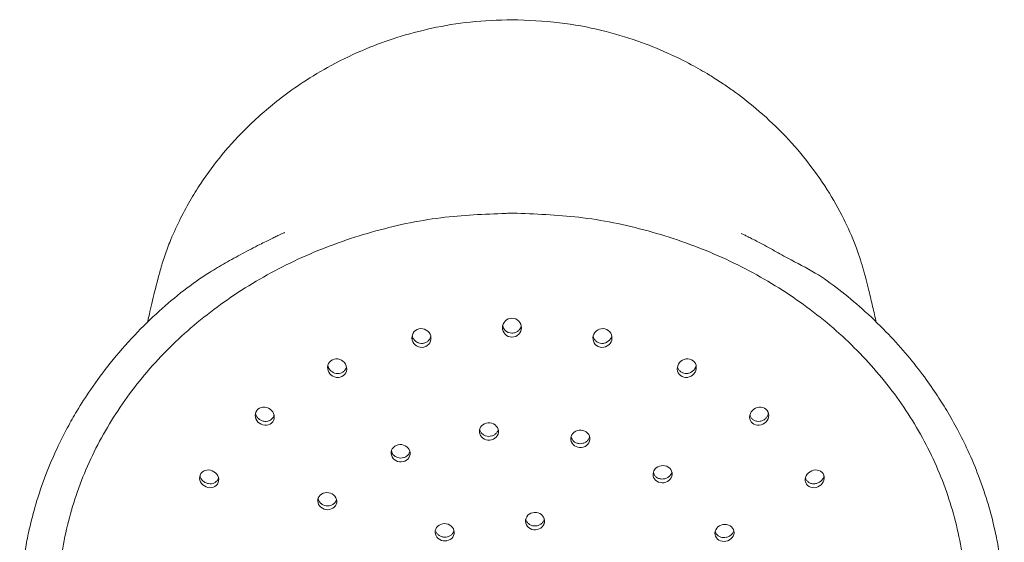
# Model space of a CAD drawing. Units: millimetres. Extents: x 14615 to 15959, y -4024 to -2176.
# Drawn here: x 15310 to 15361, y -3041 to -3014 of the extents above; entities that cross this region are included whole.
import ezdxf

# ---------------------------------------------------------------- set-up
doc = ezdxf.new("R2010")
doc.units = ezdxf.units.MM
doc.layers.add('proiezioni', color=160, linetype='Continuous', lineweight=9)

msp = doc.modelspace()

# ---------------------------------------------------------------- linework, layer by layer
at = {"layer": 'proiezioni'}
for p, q in [((15330.328, -3030.571), (15330.328, -3030.364)), ((15340.774, -3030.364), (15340.774, -3030.571)), ((15325.96, -3032.052), (15325.908, -3031.91)), ((15329.268, -3036.492), (15329.232, -3036.382)), ((15337.253, -3040.038), (15337.253, -3040.119))]:
    msp.add_line(p, q, dxfattribs=at)
for points, knots in [([(15335.551, -3013.776), (15334.822, -3013.799), (15333.416, -3013.844), (15331.396, -3014.188), (15329.572, -3014.671), (15327.805, -3015.317), (15326.156, -3016.102), (15324.682, -3016.985), (15323.212, -3018.033), (15321.77, -3019.282), (15320.372, -3020.795), (15319.384, -3022.128), (15318.653, -3023.306), (15318.106, -3024.33), (15317.66, -3025.328), (15317.321, -3026.242), (15317.022, -3027.264), (15316.73, -3028.437), (15316.559, -3029.2), (15316.473, -3029.59), (15316.458, -3029.656)], [0, 0, 0, 0, 0.078245, 0.150939, 0.217934, 0.279091, 0.351339, 0.412768, 0.463179, 0.545182, 0.617565, 0.685822, 0.724367, 0.766303, 0.810351, 0.841037, 0.869995, 0.926441, 0.987586, 1, 1, 1, 1]), ([(15354.637, -3029.647), (15354.575, -3029.374), (15354.458, -3028.857), (15354.234, -3027.926), (15353.97, -3026.874), (15353.545, -3025.54), (15352.903, -3024.127), (15352.069, -3022.644), (15350.996, -3021.125), (15349.741, -3019.702), (15348.43, -3018.482), (15347.352, -3017.644), (15346.525, -3017.074), (15345.81, -3016.618), (15344.864, -3016.077), (15343.619, -3015.467), (15342.058, -3014.844), (15340.171, -3014.288), (15337.961, -3013.864), (15336.384, -3013.806), (15335.551, -3013.776)], [0, 0, 0, 0, 0.0469278, 0.0888098, 0.1411423, 0.1871324, 0.2404608, 0.3038122, 0.3710358, 0.4405016, 0.5075155, 0.5629031, 0.586255, 0.6145446, 0.6533691, 0.7026105, 0.7621106, 0.8316744, 0.9110638, 1, 1, 1, 1]), ([(15335.508, -3023.911), (15335.419, -3023.919), (15335.331, -3023.923), (15335.242, -3023.927), (15335.242, -3023.927), (15335.242, -3023.927), (15335.242, -3023.927), (15334.1, -3023.973), (15331.713, -3024.071), (15328.171, -3024.84), (15324.708, -3026.072), (15321.514, -3027.771), (15318.662, -3029.874), (15316.231, -3032.343), (15314.271, -3035.107), (15312.836, -3038.103), (15311.963, -3041.257), (15311.666, -3044.49), (15311.963, -3047.724), (15312.836, -3050.878), (15314.271, -3053.874), (15316.231, -3056.638), (15318.662, -3059.107), (15321.514, -3061.211), (15324.708, -3062.909), (15328.17, -3064.144), (15331.815, -3064.928), (15334.306, -3065.026), (15335.551, -3065.075)], [-0.003575, -0.003575, -0.003575, -0.003575, 0, 0, 0, 0, 0, 0, 0.046041, 0.096252, 0.146456, 0.196668, 0.246873, 0.297078, 0.347291, 0.397494, 0.447704, 0.497912, 0.548122, 0.598333, 0.648538, 0.69875, 0.748954, 0.799157, 0.849369, 0.899576, 0.94979, 1, 1, 1, 1]), ([(15335.551, -3065.075), (15336.796, -3065.026), (15339.287, -3064.928), (15342.932, -3064.144), (15346.394, -3062.909), (15349.588, -3061.21), (15352.44, -3059.107), (15354.871, -3056.638), (15356.831, -3053.874), (15358.266, -3050.878), (15359.139, -3047.724), (15359.436, -3044.49), (15359.139, -3041.257), (15358.266, -3038.103), (15356.83, -3035.107), (15354.871, -3032.342), (15352.44, -3029.874), (15349.588, -3027.771), (15346.394, -3026.072), (15342.931, -3024.839), (15339.374, -3024.069), (15336.972, -3023.971), (15335.816, -3023.924), (15335.816, -3023.924), (15335.816, -3023.924), (15335.816, -3023.924), (15335.713, -3023.92), (15335.611, -3023.915), (15335.508, -3023.911)], [0, 0, 0, 0, 0.050181, 0.100365, 0.150543, 0.200725, 0.250899, 0.301074, 0.351257, 0.40143, 0.45161, 0.501789, 0.551969, 0.60215, 0.652324, 0.702507, 0.752682, 0.802857, 0.85304, 0.903213, 0.953393, 1, 1, 1, 1, 1, 1, 1.004135, 1.004135, 1.004135, 1.004135]), ([(15323.627, -3024.942), (15323.63, -3024.94), (15323.664, -3024.918), (15323.568, -3024.962), (15323.39, -3025.045), (15323.204, -3025.134), (15322.965, -3025.253), (15322.672, -3025.402), (15322.145, -3025.653), (15321.432, -3026.039), (15320.551, -3026.517), (15319.507, -3027.132), (15318.317, -3027.972), (15317.02, -3029.076), (15315.729, -3030.337), (15314.533, -3031.709), (15313.538, -3033.05), (15312.812, -3034.184), (15312.225, -3035.217), (15311.671, -3036.319), (15311.101, -3037.66), (15310.619, -3039.077), (15310.286, -3040.354), (15310.085, -3041.349), (15309.948, -3042.21), (15309.842, -3043.12), (15309.769, -3044.21), (15309.761, -3045.482), (15309.872, -3047.226), (15310.228, -3049.351), (15310.947, -3051.738), (15311.934, -3053.982), (15313.157, -3056.066), (15314.582, -3057.978), (15316.05, -3059.571), (15317.486, -3060.882), (15318.888, -3061.989), (15320.52, -3063.098), (15322.531, -3064.24), (15325.034, -3065.366), (15327.67, -3066.231), (15330.315, -3066.819), (15332.857, -3067.18), (15334.633, -3067.228), (15335.551, -3067.252)], [0, 0, 0, 0, 0.001464, 0.016479, 0.022874, 0.028536, 0.033757, 0.03891, 0.044387, 0.059158, 0.073787, 0.087801, 0.111453, 0.136195, 0.163381, 0.193104, 0.219539, 0.240635, 0.255993, 0.275297, 0.298555, 0.324742, 0.346195, 0.361346, 0.373168, 0.387779, 0.405684, 0.426576, 0.450458, 0.492326, 0.533138, 0.57289, 0.611587, 0.64928, 0.685981, 0.71286, 0.739179, 0.767738, 0.80225, 0.84273, 0.889174, 0.923463, 0.960407, 1, 1, 1, 1]), ([(15335.551, -3067.252), (15336.442, -3067.229), (15338.166, -3067.184), (15340.639, -3066.844), (15343.223, -3066.285), (15345.814, -3065.46), (15348.294, -3064.377), (15350.306, -3063.267), (15351.935, -3062.189), (15353.325, -3061.123), (15355.027, -3059.621), (15356.974, -3057.49), (15358.682, -3054.919), (15359.872, -3052.45), (15360.657, -3050.181), (15361.124, -3048.009), (15361.324, -3046.069), (15361.347, -3044.477), (15361.266, -3043.14), (15361.144, -3042.141), (15361.004, -3041.281), (15360.816, -3040.354), (15360.493, -3039.115), (15360.029, -3037.736), (15359.477, -3036.421), (15358.911, -3035.279), (15358.354, -3034.293), (15357.746, -3033.332), (15357.03, -3032.317), (15356.158, -3031.226), (15355.108, -3030.071), (15353.956, -3028.963), (15352.723, -3027.934), (15351.419, -3026.988), (15350.186, -3026.39), (15349.179, -3025.821), (15348.514, -3025.458), (15348.055, -3025.222), (15347.805, -3025.097), (15347.637, -3025.015), (15347.556, -3024.977), (15347.56, -3024.981), (15347.562, -3024.982)], [0, 0, 0, 0, 0.03896, 0.075394, 0.109301, 0.155408, 0.195833, 0.230576, 0.259633, 0.285434, 0.311726, 0.36587, 0.422143, 0.46091, 0.500687, 0.54147, 0.572086, 0.598868, 0.621206, 0.638557, 0.648271, 0.663303, 0.684339, 0.710085, 0.73322, 0.752589, 0.770869, 0.787081, 0.806555, 0.829325, 0.852409, 0.878807, 0.902641, 0.924556, 0.948722, 0.96259, 0.97706, 0.983136, 0.988376, 0.993047, 0.997504, 1, 1, 1, 1]), ([(15335.551, -3030.413), (15335.417, -3030.413), (15335.287, -3030.358), (15335.104, -3030.174), (15335.051, -3030.047), (15335.051, -3029.79), (15335.103, -3029.664), (15335.287, -3029.481), (15335.417, -3029.426), (15335.551, -3029.426)], [0, 0, 0, 0, 0.25, 0.25, 0.5, 0.5, 0.75, 0.75, 1, 1, 1, 1]), ([(15335.551, -3029.426), (15335.685, -3029.426), (15335.815, -3029.481), (15335.998, -3029.664), (15336.051, -3029.791), (15336.051, -3030.048), (15335.998, -3030.174), (15335.815, -3030.358), (15335.685, -3030.413), (15335.551, -3030.413)], [0, 0, 0, 0, 0.25, 0.25, 0.5, 0.5, 0.75, 0.75, 1, 1, 1, 1]), ([(15330.328, -3030.571), (15330.294, -3030.446), (15330.312, -3030.312), (15330.44, -3030.093), (15330.553, -3030.011), (15330.808, -3029.951), (15330.949, -3029.974), (15331.177, -3030.112), (15331.26, -3030.222), (15331.293, -3030.347)], [0, 0, 0, 0, 0.25, 0.25, 0.5, 0.5, 0.75, 0.75, 1, 1, 1, 1]), ([(15335.551, -3030.207), (15335.417, -3030.207), (15335.287, -3030.151), (15335.128, -3029.993), (15335.082, -3029.907), (15335.062, -3029.816)], [0, 0, 0, 0, 0.5, 0.5, 0.8650207, 0.8650207, 0.8650207, 0.8650207]), ([(15336.035, -3029.799), (15336.032, -3029.826), (15336.021, -3029.91), (15335.942, -3030.034), (15335.811, -3030.146), (15335.671, -3030.2), (15335.583, -3030.205), (15335.551, -3030.207)], [0, 0, 0, 0, 0.122255, 0.37406, 0.622465, 0.863761, 1, 1, 1, 1]), ([(15339.809, -3030.347), (15339.842, -3030.222), (15339.926, -3030.112), (15340.151, -3029.975), (15340.292, -3029.951), (15340.548, -3030.01), (15340.66, -3030.092), (15340.791, -3030.313), (15340.808, -3030.446), (15340.774, -3030.571)], [0, 0, 0, 0, 0.25, 0.25, 0.5, 0.5, 0.75, 0.75, 1, 1, 1, 1]), ([(15331.293, -3030.347), (15331.327, -3030.472), (15331.31, -3030.606), (15331.181, -3030.825), (15331.068, -3030.909), (15330.813, -3030.968), (15330.672, -3030.945), (15330.444, -3030.806), (15330.362, -3030.695), (15330.328, -3030.571)], [0, 0, 0, 0, 0.25, 0.25, 0.5, 0.5, 0.75, 0.75, 1, 1, 1, 1]), ([(15331.295, -3030.361), (15331.287, -3030.399), (15331.268, -3030.492), (15331.174, -3030.615), (15331.035, -3030.71), (15330.873, -3030.752), (15330.707, -3030.74), (15330.552, -3030.676), (15330.423, -3030.565), (15330.355, -3030.452), (15330.333, -3030.382), (15330.328, -3030.364)], [0, 0, 0, 0, 0.089241, 0.218138, 0.343348, 0.465176, 0.585503, 0.706774, 0.830943, 0.958725, 1, 1, 1, 1]), ([(15340.774, -3030.571), (15340.74, -3030.695), (15340.657, -3030.806), (15340.432, -3030.944), (15340.29, -3030.968), (15340.035, -3030.909), (15339.922, -3030.827), (15339.792, -3030.605), (15339.775, -3030.472), (15339.809, -3030.347)], [0, 0, 0, 0, 0.25, 0.25, 0.5, 0.5, 0.75, 0.75, 1, 1, 1, 1]), ([(15340.774, -3030.364), (15340.754, -3030.418), (15340.713, -3030.526), (15340.586, -3030.652), (15340.429, -3030.732), (15340.257, -3030.754), (15340.093, -3030.721), (15339.953, -3030.637), (15339.848, -3030.516), (15339.818, -3030.417), (15339.804, -3030.369)], [0, 0, 0, 0, 0.131302, 0.262662, 0.392245, 0.518119, 0.640595, 0.761567, 0.883494, 1, 1, 1, 1]), ([(15325.96, -3032.258), (15325.895, -3032.145), (15325.877, -3032.011), (15325.943, -3031.77), (15326.029, -3031.665), (15326.258, -3031.55), (15326.399, -3031.541), (15326.653, -3031.624), (15326.761, -3031.713), (15326.891, -3031.94), (15326.91, -3032.074), (15326.844, -3032.315), (15326.758, -3032.421), (15326.529, -3032.536), (15326.388, -3032.544), (15326.133, -3032.46), (15326.026, -3032.372), (15325.96, -3032.258)], [0, 0, 0, 0, 0.125, 0.125, 0.25, 0.25, 0.375, 0.375, 0.5, 0.5, 0.625, 0.625, 0.75, 0.75, 0.875, 0.875, 1, 1, 1, 1]), ([(15344.276, -3031.826), (15344.341, -3031.713), (15344.45, -3031.624), (15344.702, -3031.542), (15344.844, -3031.55), (15345.072, -3031.664), (15345.159, -3031.768), (15345.225, -3032.012), (15345.206, -3032.145), (15345.141, -3032.258)], [0, 0, 0, 0, 0.25, 0.25, 0.5, 0.5, 0.75, 0.75, 1, 1, 1, 1]), ([(15326.878, -3031.968), (15326.865, -3032.015), (15326.836, -3032.113), (15326.728, -3032.229), (15326.585, -3032.307), (15326.422, -3032.332), (15326.256, -3032.304), (15326.105, -3032.225), (15326.009, -3032.131), (15325.97, -3032.068), (15325.96, -3032.052)], [0, 0, 0, 0, 0.12567, 0.265676, 0.401903, 0.536458, 0.672075, 0.810934, 0.953834, 1, 1, 1, 1]), ([(15345.141, -3032.258), (15345.076, -3032.372), (15344.967, -3032.461), (15344.716, -3032.544), (15344.574, -3032.536), (15344.345, -3032.422), (15344.258, -3032.317), (15344.192, -3032.073), (15344.211, -3031.939), (15344.276, -3031.826)], [0, 0, 0, 0, 0.25, 0.25, 0.5, 0.5, 0.75, 0.75, 1, 1, 1, 1]), ([(15345.141, -3032.052), (15345.108, -3032.1), (15345.04, -3032.195), (15344.886, -3032.289), (15344.714, -3032.331), (15344.545, -3032.315), (15344.395, -3032.246), (15344.287, -3032.133), (15344.229, -3032.037), (15344.225, -3031.983), (15344.224, -3031.981)], [0, 0, 0, 0, 0.147635, 0.295335, 0.441041, 0.582578, 0.720292, 0.85631, 0.993395, 1, 1, 1, 1]), ([(15345.193, -3031.898), (15345.186, -3031.934), (15345.177, -3031.988), (15345.15, -3032.036), (15345.141, -3032.052)], [0, 0, 0, 0, 0.6703638, 1, 1, 1, 1]), ([(15322.247, -3034.867), (15322.155, -3034.771), (15322.101, -3034.646), (15322.099, -3034.398), (15322.153, -3034.276), (15322.34, -3034.114), (15322.471, -3034.074), (15322.736, -3034.098), (15322.862, -3034.16), (15323.046, -3034.351), (15323.099, -3034.477), (15323.101, -3034.726), (15323.047, -3034.848), (15322.86, -3035.01), (15322.729, -3035.05), (15322.465, -3035.025), (15322.339, -3034.963), (15322.247, -3034.867)], [0, 0, 0, 0, 0.125, 0.125, 0.25, 0.25, 0.375, 0.375, 0.5, 0.5, 0.625, 0.625, 0.75, 0.75, 0.875, 0.875, 1, 1, 1, 1]), ([(15348.855, -3034.867), (15348.763, -3034.963), (15348.636, -3035.025), (15348.375, -3035.05), (15348.243, -3035.01), (15348.056, -3034.849), (15348.001, -3034.728), (15348.003, -3034.476), (15348.056, -3034.352), (15348.24, -3034.16), (15348.367, -3034.098), (15348.628, -3034.074), (15348.761, -3034.114), (15348.948, -3034.275), (15349.002, -3034.396), (15349.001, -3034.647), (15348.947, -3034.771), (15348.855, -3034.867)], [0, 0, 0, 0, 0.125, 0.125, 0.25, 0.25, 0.375, 0.375, 0.5, 0.5, 0.625, 0.625, 0.75, 0.75, 0.875, 0.875, 1, 1, 1, 1]), ([(15322.247, -3034.661), (15322.209, -3034.615), (15322.144, -3034.538), (15322.124, -3034.444), (15322.116, -3034.404)], [0, 0, 0, 0, 0.5864733, 1, 1, 1, 1]), ([(15323.084, -3034.512), (15323.084, -3034.514), (15323.08, -3034.568), (15323.019, -3034.662), (15322.908, -3034.769), (15322.759, -3034.829), (15322.595, -3034.839), (15322.43, -3034.797), (15322.314, -3034.727), (15322.26, -3034.674), (15322.247, -3034.661)], [0, 0, 0, 0, 0.004888, 0.164245, 0.319294, 0.472434, 0.626781, 0.784821, 0.947462, 1, 1, 1, 1]), ([(15348.984, -3034.415), (15348.981, -3034.434), (15348.971, -3034.508), (15348.917, -3034.591), (15348.83, -3034.691), (15348.719, -3034.775), (15348.55, -3034.834), (15348.376, -3034.837), (15348.218, -3034.783), (15348.098, -3034.682), (15348.031, -3034.582), (15348.022, -3034.517), (15348.02, -3034.502)], [0, 0, 0, 0, 0.04527, 0.171783, 0.212809, 0.342486, 0.47222, 0.600202, 0.724521, 0.845479, 0.964949, 1, 1, 1, 1]), ([(15333.845, -3035.401), (15333.833, -3035.281), (15333.875, -3035.159), (15334.041, -3034.976), (15334.166, -3034.917), (15334.427, -3034.896), (15334.561, -3034.934), (15334.764, -3035.089), (15334.828, -3035.201), (15334.853, -3035.441), (15334.811, -3035.563), (15334.645, -3035.747), (15334.519, -3035.807), (15334.259, -3035.828), (15334.125, -3035.789), (15333.922, -3035.634), (15333.858, -3035.521), (15333.845, -3035.401)], [0, 0, 0, 0, 0.125, 0.125, 0.25, 0.25, 0.375, 0.375, 0.5, 0.5, 0.625, 0.625, 0.75, 0.75, 0.875, 0.875, 1, 1, 1, 1]), ([(15334.828, -3035.263), (15334.828, -3035.266), (15334.824, -3035.321), (15334.764, -3035.419), (15334.651, -3035.534), (15334.498, -3035.605), (15334.329, -3035.626), (15334.162, -3035.595), (15334.016, -3035.515), (15333.905, -3035.399), (15333.873, -3035.304), (15333.857, -3035.258)], [0, 0, 0, 0, 0.00888, 0.134858, 0.260568, 0.385665, 0.510163, 0.634366, 0.758718, 0.883587, 1, 1, 1, 1]), ([(15339.614, -3035.864), (15339.578, -3035.98), (15339.491, -3036.081), (15339.264, -3036.201), (15339.123, -3036.218), (15338.872, -3036.156), (15338.761, -3036.078), (15338.633, -3035.869), (15338.617, -3035.743), (15338.689, -3035.511), (15338.776, -3035.41), (15339.004, -3035.291), (15339.144, -3035.274), (15339.396, -3035.336), (15339.506, -3035.413), (15339.635, -3035.622), (15339.65, -3035.747), (15339.614, -3035.864)], [0, 0, 0, 0, 0.125, 0.125, 0.25, 0.25, 0.375, 0.375, 0.5, 0.5, 0.625, 0.625, 0.75, 0.75, 0.875, 0.875, 1, 1, 1, 1]), ([(15339.619, -3035.644), (15339.618, -3035.65), (15339.604, -3035.706), (15339.549, -3035.807), (15339.428, -3035.92), (15339.273, -3035.99), (15339.103, -3036.009), (15338.937, -3035.976), (15338.794, -3035.895), (15338.689, -3035.78), (15338.661, -3035.689), (15338.648, -3035.646)], [0, 0, 0, 0, 0.015783, 0.141815, 0.267856, 0.393628, 0.518786, 0.643346, 0.767611, 0.892024, 1, 1, 1, 1]), ([(15329.268, -3036.693), (15329.209, -3036.585), (15329.2, -3036.458), (15329.283, -3036.235), (15329.375, -3036.14), (15329.609, -3036.039), (15329.749, -3036.032), (15329.999, -3036.114), (15330.104, -3036.199), (15330.221, -3036.417), (15330.231, -3036.544), (15330.148, -3036.767), (15330.055, -3036.863), (15329.821, -3036.964), (15329.681, -3036.97), (15329.431, -3036.887), (15329.327, -3036.802), (15329.268, -3036.693)], [0, 0, 0, 0, 0.125, 0.125, 0.25, 0.25, 0.375, 0.375, 0.5, 0.5, 0.625, 0.625, 0.75, 0.75, 0.875, 0.875, 1, 1, 1, 1]), ([(15330.199, -3036.418), (15330.182, -3036.463), (15330.149, -3036.557), (15330.034, -3036.668), (15329.886, -3036.74), (15329.718, -3036.763), (15329.55, -3036.734), (15329.401, -3036.657), (15329.311, -3036.566), (15329.276, -3036.506), (15329.268, -3036.492)], [0, 0, 0, 0, 0.128864, 0.267136, 0.404748, 0.542033, 0.679483, 0.817505, 0.956232, 1, 1, 1, 1]), ([(15319.44, -3038.218), (15319.327, -3038.146), (15319.242, -3038.036), (15319.173, -3037.796), (15319.19, -3037.667), (15319.322, -3037.469), (15319.435, -3037.4), (15319.691, -3037.365), (15319.827, -3037.397), (15319.939, -3037.469)], [0, 0, 0, 0, 0.25, 0.25, 0.5, 0.5, 0.75, 0.75, 1, 1, 1, 1]), ([(15343.839, -3037.862), (15343.76, -3037.96), (15343.639, -3038.027), (15343.381, -3038.068), (15343.244, -3038.04), (15343.036, -3037.904), (15342.964, -3037.797), (15342.928, -3037.561), (15342.962, -3037.438), (15343.121, -3037.243), (15343.242, -3037.176), (15343.5, -3037.135), (15343.637, -3037.163), (15343.846, -3037.299), (15343.917, -3037.407), (15343.954, -3037.642), (15343.919, -3037.764), (15343.839, -3037.862)], [0, 0, 0, 0, 0.125, 0.125, 0.25, 0.25, 0.375, 0.375, 0.5, 0.5, 0.625, 0.625, 0.75, 0.75, 0.875, 0.875, 1, 1, 1, 1]), ([(15351.163, -3037.469), (15351.275, -3037.397), (15351.412, -3037.366), (15351.665, -3037.4), (15351.779, -3037.468), (15351.911, -3037.666), (15351.929, -3037.794), (15351.859, -3038.037), (15351.775, -3038.146), (15351.662, -3038.218)], [0, 0, 0, 0, 0.25, 0.25, 0.5, 0.5, 0.75, 0.75, 1, 1, 1, 1]), ([(15319.44, -3038.012), (15319.393, -3037.976), (15319.301, -3037.904), (15319.223, -3037.783), (15319.212, -3037.709), (15319.209, -3037.688)], [0, 0, 0, 0, 0.420536, 0.84128, 1, 1, 1, 1]), ([(15319.939, -3037.469), (15320.052, -3037.542), (15320.136, -3037.652), (15320.206, -3037.893), (15320.188, -3038.023), (15320.056, -3038.221), (15319.943, -3038.289), (15319.688, -3038.323), (15319.552, -3038.291), (15319.44, -3038.218)], [0, 0, 0, 0, 0.25, 0.25, 0.5, 0.5, 0.75, 0.75, 1, 1, 1, 1]), ([(15320.17, -3037.795), (15320.168, -3037.81), (15320.159, -3037.875), (15320.088, -3037.97), (15319.969, -3038.062), (15319.816, -3038.108), (15319.649, -3038.104), (15319.521, -3038.061), (15319.455, -3038.022), (15319.44, -3038.012)], [0, 0, 0, 0, 0.053495, 0.229099, 0.402539, 0.577342, 0.756319, 0.940506, 1, 1, 1, 1]), ([(15343.924, -3037.492), (15343.909, -3037.536), (15343.889, -3037.596), (15343.818, -3037.691), (15343.722, -3037.776), (15343.565, -3037.844), (15343.394, -3037.861), (15343.228, -3037.826), (15343.089, -3037.743), (15342.991, -3037.633), (15342.968, -3037.547), (15342.957, -3037.51)], [0, 0, 0, 0, 0.112783, 0.152485, 0.278777, 0.405077, 0.531108, 0.656524, 0.78134, 0.905861, 1, 1, 1, 1]), ([(15351.662, -3038.218), (15351.55, -3038.291), (15351.413, -3038.323), (15351.161, -3038.289), (15351.046, -3038.222), (15350.914, -3038.024), (15350.896, -3037.894), (15350.966, -3037.651), (15351.05, -3037.542), (15351.163, -3037.469)], [0, 0, 0, 0, 0.25, 0.25, 0.5, 0.5, 0.75, 0.75, 1, 1, 1, 1]), ([(15351.662, -3038.012), (15351.61, -3038.04), (15351.504, -3038.095), (15351.327, -3038.112), (15351.162, -3038.077), (15351.031, -3037.989), (15350.949, -3037.885), (15350.935, -3037.809), (15350.93, -3037.782)], [0, 0, 0, 0, 0.185696, 0.371474, 0.554739, 0.732758, 0.905972, 1, 1, 1, 1]), ([(15351.895, -3037.7), (15351.895, -3037.704), (15351.889, -3037.759), (15351.827, -3037.861), (15351.741, -3037.959), (15351.678, -3038.002), (15351.662, -3038.012)], [0, 0, 0, 0, 0.026232, 0.438805, 0.862571, 1, 1, 1, 1]), ([(15325.539, -3039.33), (15325.442, -3039.246), (15325.383, -3039.13), (15325.37, -3038.896), (15325.418, -3038.778), (15325.594, -3038.611), (15325.721, -3038.561), (15325.985, -3038.56), (15326.115, -3038.607), (15326.31, -3038.774), (15326.369, -3038.89), (15326.381, -3039.125), (15326.333, -3039.243), (15326.157, -3039.41), (15326.03, -3039.459), (15325.767, -3039.46), (15325.636, -3039.413), (15325.539, -3039.33)], [0, 0, 0, 0, 0.125, 0.125, 0.25, 0.25, 0.375, 0.375, 0.5, 0.5, 0.625, 0.625, 0.75, 0.75, 0.875, 0.875, 1, 1, 1, 1]), ([(15325.539, -3039.128), (15325.5, -3039.089), (15325.43, -3039.019), (15325.404, -3038.929), (15325.393, -3038.889)], [0, 0, 0, 0, 0.557234, 1, 1, 1, 1]), ([(15326.359, -3038.93), (15326.345, -3038.971), (15326.315, -3039.06), (15326.207, -3039.168), (15326.063, -3039.242), (15325.896, -3039.267), (15325.727, -3039.241), (15325.609, -3039.184), (15325.553, -3039.139), (15325.539, -3039.128)], [0, 0, 0, 0, 0.139266, 0.300888, 0.462127, 0.623559, 0.785663, 0.948596, 1, 1, 1, 1]), ([(15336.264, -3039.996), (15336.282, -3039.876), (15336.354, -3039.766), (15336.563, -3039.622), (15336.7, -3039.589), (15336.958, -3039.621), (15337.079, -3039.685), (15337.237, -3039.877), (15337.272, -3040), (15337.253, -3040.119)], [0, 0, 0, 0, 0.25, 0.25, 0.5, 0.5, 0.75, 0.75, 1, 1, 1, 1]), ([(15337.253, -3039.918), (15337.239, -3039.968), (15337.212, -3040.069), (15337.105, -3040.195), (15336.962, -3040.282), (15336.796, -3040.321), (15336.626, -3040.308), (15336.471, -3040.244), (15336.352, -3040.136), (15336.284, -3040.035), (15336.277, -3039.972), (15336.276, -3039.961)], [0, 0, 0, 0, 0.122428, 0.244863, 0.36705, 0.488632, 0.609608, 0.730278, 0.851101, 0.972452, 1, 1, 1, 1]), ([(15331.572, -3040.826), (15331.518, -3040.715), (15331.513, -3040.588), (15331.604, -3040.368), (15331.7, -3040.276), (15331.938, -3040.181), (15332.078, -3040.179), (15332.325, -3040.268), (15332.427, -3040.356), (15332.536, -3040.577), (15332.541, -3040.704), (15332.45, -3040.925), (15332.353, -3041.018), (15332.116, -3041.112), (15331.975, -3041.114), (15331.728, -3041.024), (15331.627, -3040.936), (15331.572, -3040.826)], [0, 0, 0, 0, 0.125, 0.125, 0.25, 0.25, 0.375, 0.375, 0.5, 0.5, 0.625, 0.625, 0.75, 0.75, 0.875, 0.875, 1, 1, 1, 1]), ([(15337.253, -3040.119), (15337.234, -3040.238), (15337.163, -3040.349), (15336.954, -3040.494), (15336.817, -3040.527), (15336.558, -3040.495), (15336.437, -3040.431), (15336.279, -3040.238), (15336.245, -3040.115), (15336.264, -3039.996)], [0, 0, 0, 0, 0.25, 0.25, 0.5, 0.5, 0.75, 0.75, 1, 1, 1, 1]), ([(15346.945, -3041.046), (15346.833, -3041.113), (15346.695, -3041.138), (15346.441, -3041.097), (15346.326, -3041.028), (15346.189, -3040.836), (15346.165, -3040.713), (15346.226, -3040.481), (15346.307, -3040.377), (15346.419, -3040.311)], [0, 0, 0, 0, 0.25, 0.25, 0.5, 0.5, 0.75, 0.75, 1, 1, 1, 1]), ([(15346.419, -3040.311), (15346.531, -3040.244), (15346.669, -3040.219), (15346.923, -3040.261), (15347.038, -3040.33), (15347.176, -3040.522), (15347.199, -3040.645), (15347.138, -3040.876), (15347.057, -3040.98), (15346.945, -3041.046)], [0, 0, 0, 0, 0.25, 0.25, 0.5, 0.5, 0.75, 0.75, 1, 1, 1, 1]), ([(15332.511, -3040.568), (15332.491, -3040.616), (15332.453, -3040.712), (15332.332, -3040.822), (15332.182, -3040.891), (15332.013, -3040.909), (15331.846, -3040.875), (15331.699, -3040.793), (15331.613, -3040.7), (15331.58, -3040.639), (15331.572, -3040.624)], [0, 0, 0, 0, 0.137075, 0.274064, 0.410369, 0.546329, 0.682464, 0.819195, 0.956644, 1, 1, 1, 1]), ([(15346.945, -3040.845), (15346.894, -3040.869), (15346.792, -3040.918), (15346.619, -3040.93), (15346.455, -3040.894), (15346.318, -3040.809), (15346.226, -3040.703), (15346.207, -3040.622), (15346.199, -3040.589)], [0, 0, 0, 0, 0.177179, 0.35437, 0.531184, 0.707135, 0.882245, 1, 1, 1, 1]), ([(15347.165, -3040.567), (15347.147, -3040.613), (15347.111, -3040.707), (15347.021, -3040.797), (15346.96, -3040.835), (15346.945, -3040.845)], [0, 0, 0, 0, 0.419739, 0.860753, 1, 1, 1, 1])]:
    msp.add_open_spline(points, degree=3, knots=knots, dxfattribs=at)

doc.saveas('drawing.dxf')
